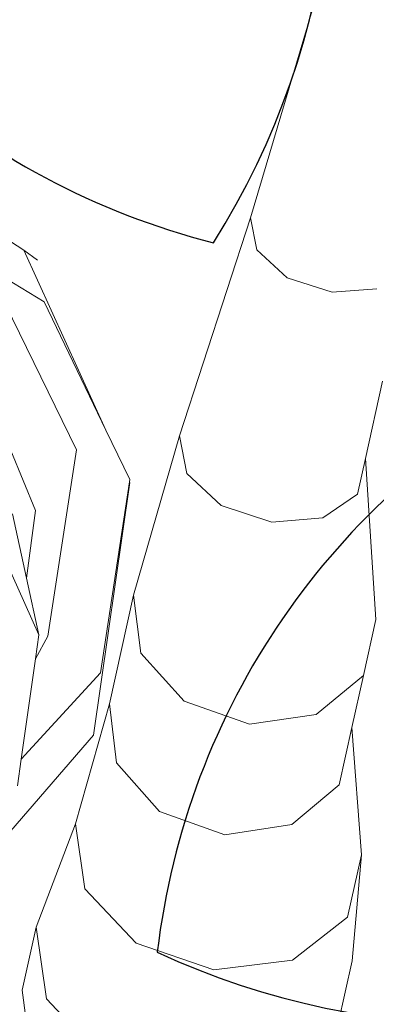
# Model space of a CAD drawing. Units: metres. Extents: x 447.9 to 478.5, y 1894.7 to 1986.3.
# Drawn here: x 459.6 to 459.6, y 1925 to 1925.1 of the extents above; entities that cross this region are included whole.
import ezdxf

# ---------------------------------------------------------------- set-up
doc = ezdxf.new("R2010")
doc.units = ezdxf.units.M
doc.header["$LTSCALE"] = 48
doc.header["$MEASUREMENT"] = 0
doc.layers.add('ARBOL', color=3, linetype='Continuous')
doc.layers.add('pisos', color=1, linetype='Continuous')
doc.layers.add('VIGAS', color=7, linetype='Continuous', lineweight=30, true_color=0x9f4504)

# ---------------------------------------------------------------- blocks, each defined once
blk = doc.blocks.new('52')
at = {"layer": 'ARBOL', "color": 60}
for centre, radius, start, end in [((4662.47753327994, 1753.35688111808), 0.08776161800502238, 144.6670786680748, 255.8435324842141), ((4662.379198603546, 1753.320593195252), 0.0910570283591046, 327.5868033786927, 72.92380777361329), ((4662.536586896686, 1753.17755880437), 0.08776161800502238, 62.13840745469207, 173.3148612708326), ((4662.487820593507, 1753.270340104205), 0.0910570283591046, 245.0581321653196, 350.3951365602225)]:
    blk.add_arc(centre, radius, start, end, dxfattribs=at)

msp = doc.modelspace()

# ---------------------------------------------------------------- hatches: boundary and pattern name
h = msp.add_hatch()
h.set_pattern_fill('GRASS,_O', color=3, scale=0.4)
h.set_pattern_definition([(90, (0, 46.43345568655513), (-0.2828427124, 0.2828427124), [0.07500000000000001, -0.4906854252]), (45, (0, 46.43345568655513), (-0.282842712474619, 0.2828427124746191), [0.07500000000000001, -0.325]), (135, (0, 46.43345568655513), (-0.2828427124746191, -0.282842712474619), [0.07500000000000001, -0.325])])
h.paths.add_polyline_path([(462.6624999999991, 1925.365536420683), (462.2624999999991, 1925.365536420683), (460.2624999999991, 1925.365536420683), (451.3937076403615, 1925.365536420683), (451.3937076403615, 1922.979497873349), (451.3937076403615, 1920.593459326016), (462.6624999999991, 1920.593459326016)])
edge = h.paths.add_edge_path(flags=16)
edge.add_ellipse((454.7340934042437, 1921.459018474543), major_axis=(0.3387663326809083, 0.0135447561654558), ratio=0.4548333871775173, start_angle=0, end_angle=360)
edge = h.paths.add_edge_path(flags=16)
edge.add_ellipse((453.8121306055209, 1921.459018474543), major_axis=(0.3387663326809083, 0.0135447561654558), ratio=0.4548333871775173, start_angle=0, end_angle=360)
edge = h.paths.add_edge_path(flags=16)
edge.add_ellipse((455.6579475852708, 1921.459018474543), major_axis=(0.3387663326809083, 0.0135447561654558), ratio=0.4548333871775173, start_angle=0, end_angle=360)
edge = h.paths.add_edge_path(flags=16)
edge.add_ellipse((454.7340934042437, 1922.349863202889), major_axis=(0.3387663326809083, 0.0135447561654558), ratio=0.4548333871775173, start_angle=0, end_angle=360)
edge = h.paths.add_edge_path(flags=16)
edge.add_ellipse((453.8121306055209, 1922.349863202889), major_axis=(0.3387663326809083, 0.0135447561654558), ratio=0.4548333871775173, start_angle=0, end_angle=360)
edge = h.paths.add_edge_path(flags=16)
edge.add_ellipse((455.6579475852708, 1922.349863202889), major_axis=(0.3387663326809083, 0.0135447561654558), ratio=0.4548333871775173, start_angle=0, end_angle=360)
edge = h.paths.add_edge_path(flags=16)
edge.add_ellipse((456.6208865669782, 1921.459018474543), major_axis=(0.3387663326809083, 0.0135447561654558), ratio=0.4548333871775173, start_angle=0, end_angle=360)
edge = h.paths.add_edge_path(flags=16)
edge.add_ellipse((454.7340934042437, 1923.107593249882), major_axis=(0.3387663326809083, 0.0135447561654558), ratio=0.4548333871775173, start_angle=0, end_angle=360)
edge = h.paths.add_edge_path(flags=16)
edge.add_ellipse((456.6208865669782, 1922.349863202889), major_axis=(0.3387663326809083, 0.0135447561654558), ratio=0.4548333871775173, start_angle=0, end_angle=360)
edge = h.paths.add_edge_path(flags=16)
edge.add_ellipse((453.8121306055209, 1923.107593249882), major_axis=(0.3387663326809083, 0.0135447561654558), ratio=0.4548333871775173, start_angle=0, end_angle=360)
edge = h.paths.add_edge_path(flags=16)
edge.add_ellipse((455.6579475852708, 1923.107593249882), major_axis=(0.3387663326809083, 0.0135447561654558), ratio=0.4548333871775173, start_angle=0, end_angle=360)
edge = h.paths.add_edge_path(flags=16)
edge.add_ellipse((456.6208865669782, 1923.107593249882), major_axis=(0.3387663326809083, 0.0135447561654558), ratio=0.4548333871775173, start_angle=0, end_angle=360)
edge = h.paths.add_edge_path(flags=16)
edge.add_ellipse((457.6760217406625, 1921.12800012872), major_axis=(0.3387663326809087, 0.01354475616545582), ratio=0.4548333871775173, start_angle=81.67564261730519, end_angle=335.5132755148524, ccw=False)
edge.add_arc((458.1072658255624, 1921.530619328105), 0.4608420049667373, 197.6666762675343, 212.5868877032301, ccw=False)
edge.add_arc((459.1064277441923, 1921.848852381265), 1.509458624977928, 183.0096695803745, 197.6666762674913, ccw=False)
edge.add_ellipse((457.6760217406625, 1921.922307825973), major_axis=(0.3387663326809087, 0.01354475616545582), ratio=0.4548333871775173, start_angle=101.81087996639422, end_angle=255.8275941129065, ccw=False)
edge.add_arc((458.5216471423648, 1921.967106950282), 0.9267642238575067, 156.1694611932558, 173.6035346443568, ccw=False)
edge.add_arc((463.8600290613414, 1923.009825020998), 6.222125793376482, 183.6835374797443, 186.1656299712178, ccw=False)
edge.add_ellipse((457.6760217406625, 1922.764755329627), major_axis=(0.3387663326809087, 0.01354475616545582), ratio=0.4548333871775173, start_angle=95.60874382533808, end_angle=264.6819364376758, ccw=False)
edge.add_arc((465.3767606340413, 1923.128145442585), 7.742864840116717, 179.5571820586396, 181.5642886537852, ccw=False)
edge.add_ellipse((457.6760217406625, 1923.342433630585), major_axis=(0.3387663326809087, 0.01354475616545582), ratio=0.4548333871775173, start_angle=94.62115530007628, end_angle=261.8554817652228, ccw=False)
edge.add_arc((465.3767606340414, 1923.128145442585), 7.742864840116845, 176.6105311411846, 177.2848919849115, ccw=False)
edge.add_arc((461.5796456864064, 1924.320489758534), 4.000227884384918, 188.3146065989442, 190.5812965736951, ccw=False)
edge.add_ellipse((457.6760217406625, 1923.896042028342), major_axis=(0.3387663326809087, 0.01354475616545582), ratio=0.4548333871775173, start_angle=239.5923566475648, end_angle=259.6920285837902, ccw=False)
edge.add_line((457.509868753097, 1923.75629873167), (457.4601894304429, 1923.742337048143))
edge.add_arc((457.6464899048532, 1923.726575680226), 0.1869660062261512, 166.9348786817399, 175.1641855639993, ccw=False)
edge.add_ellipse((457.6760217406625, 1923.896042028342), major_axis=(0.3387663326809087, 0.01354475616545582), ratio=0.4548333871775173, start_angle=103.8241220748248, end_angle=230.2989317987701, ccw=False)
edge.add_arc((461.5796456864086, 1924.320489758534), 4.000227884387089, 179.2784267685797, 183.9859765171415, ccw=False)
edge.add_ellipse((457.6760217406625, 1924.521860224865), major_axis=(0.3387663326809087, 0.01354475616545582), ratio=0.4548333871775173, start_angle=99.33280355416599, end_angle=252.4482955905931, ccw=False)
edge.add_arc((458.2320312760427, 1924.469460487007), 0.6493260954781199, 117.4705422249516, 161.8521340963413, ccw=False)
edge.add_arc((458.4380113276859, 1923.704742554557), 1.432957853829017, 88.2029900219361, 110.6570385480656, ccw=False)
edge.add_arc((458.5278824292976, 1923.704742554557), 1.432957853828559, 69.3429614519323, 91.79700997806913, ccw=False)
edge.add_arc((458.7338624809408, 1924.469460487007), 0.6493260954781076, 18.587411104536784, 62.52945777505278, ccw=False)
edge.add_ellipse((459.3134860648447, 1924.521860224865), major_axis=(0.3387663326809087, 0.01354475616545582), ratio=0.4548333871775173, start_angle=-78.66222809987158, end_angle=82.88741322509128, ccw=False)
edge.add_arc((455.3862480705748, 1924.320489758534), 4.000227884387142, -3.8828609993623218, 0.758544978978307, ccw=False)
edge.add_ellipse((459.3134860648447, 1923.896042028342), major_axis=(0.3387663326809083, 0.0135447561654558), ratio=0.4548333871775175, start_angle=-57.55249570221122, end_angle=78.10329561602458, ccw=False)
edge.add_arc((459.3194038521301, 1923.726575680225), 0.1869660062262893, 4.83581443606721, 14.466285958295487, ccw=False)
edge.add_line((459.5057043265405, 1923.742337048143), (459.4477443380702, 1923.758625897769))
edge.add_ellipse((459.3134860648447, 1923.896042028342), major_axis=(0.3387663326809083, 0.0135447561654558), ratio=0.4548333871775175, start_angle=274.23168860924466, end_angle=292.30210844359846, ccw=False)
edge.add_arc((455.386248070577, 1924.320489758537), 4.000227884385342, 349.41870342627294, 351.70502635527356, ccw=False)
edge.add_arc((451.5891331229419, 1923.128145442584), 7.74286484011694, 2.7303512160692094, 3.3894688588205213, ccw=False)
edge.add_ellipse((459.3134860648447, 1923.342433630585), major_axis=(0.3387663326809083, 0.0135447561654558), ratio=0.4548333871775175, start_angle=-87.95027357587941, end_angle=87.31391599488848, ccw=False)
edge.add_arc((451.5891331229419, 1923.128145442585), 7.74286484011691, -1.5449369413573777, 0.4498319990000823, ccw=False)
edge.add_ellipse((459.3134860648447, 1922.764755329627), major_axis=(0.3387663326809083, 0.0135447561654558), ratio=0.4548333871775175, start_angle=-90.75812990097171, end_angle=86.30276626668581, ccw=False)
edge.add_arc((453.1058646956421, 1923.009825020999), 6.22212579337641, 353.8343700287737, 356.3203972592135, ccw=False)
edge.add_arc((458.4442466146187, 1921.967106950283), 0.9267642238573005, 6.7768524592535755, 23.830538806735603, ccw=False)
edge.add_ellipse((459.3134860648447, 1921.922307825973), major_axis=(0.3387663326809083, 0.0135447561654558), ratio=0.4548333871775175, start_angle=-81.96330604388987, end_angle=80.2925218821818, ccw=False)
edge.add_arc((457.8594660127913, 1921.848852381265), 1.50945862497794, 342.3333237324903, 357.06762155617037, ccw=False)
edge.add_arc((458.858627931421, 1921.530619328105), 0.4608420049666692, 326.5681869031808, 342.3333237324635, ccw=False)
edge.add_ellipse((459.3134860648447, 1921.12800012872), major_axis=(0.3387663326809083, 0.0135447561654558), ratio=0.4548333871775175, start_angle=-166.44131071099616, end_angle=100.9272163309297, ccw=False)
edge.add_arc((458.8149951637322, 1921.567739188956), 0.5179360475765303, 273.7908911282776, 289.23260279119256, ccw=False)
edge.add_arc((458.6674501314963, 1922.591844701009), 1.551594498460205, 270.0093850381539, 276.7283639326073, ccw=False)
edge.add_arc((458.6850856330487, 1921.140831798821), 0.1020723501853417, 241.0329893388481, 260.19563252945056, ccw=False)
edge.add_arc((458.6281140536481, 1920.537602909611), 0.5139811914759819, 89.15974980459853, 92.62997419755644)
edge.add_arc((458.5109150511485, 1921.959814221909), 0.9135805051678809, 268.2456842546818, 275.88142675537006, ccw=False)
edge.add_arc((458.4549787058349, 1921.959814221909), 0.9135805051674308, 264.11857324462346, 271.7543157453191, ccw=False)
edge.add_arc((458.3377797033353, 1920.537602909611), 0.5139811914759811, 87.37002580244356, 90.84025019539513)
edge.add_arc((458.2808081239347, 1921.140831798821), 0.1020723501853448, 279.804367470518, 298.96701066115196, ccw=False)
edge.add_arc((458.2984436254872, 1922.591844701009), 1.551594498460202, 263.2716360673927, 269.9906149618419, ccw=False)
edge.add_arc((458.1508985932516, 1921.567739188956), 0.5179360475765586, 251.53696458756679, 266.2091088716847, ccw=False)
edge = h.paths.add_edge_path(flags=16)
edge.add_ellipse((454.7340934042437, 1923.896042028342), major_axis=(0.3387663326809083, 0.0135447561654558), ratio=0.4548333871775174, start_angle=0, end_angle=360)
edge = h.paths.add_edge_path(flags=16)
edge.add_ellipse((453.8121306055209, 1923.896042028342), major_axis=(0.3387663326809083, 0.0135447561654558), ratio=0.4548333871775174, start_angle=0, end_angle=360)
edge = h.paths.add_edge_path(flags=16)
edge.add_ellipse((455.6579475852708, 1923.896042028342), major_axis=(0.3387663326809083, 0.0135447561654558), ratio=0.4548333871775174, start_angle=0, end_angle=360)
edge = h.paths.add_edge_path(flags=0)
edge.add_ellipse((457.8797519466751, 1921.24811618069), major_axis=(-0.1214668025329547, 0.06684159815868465), ratio=0.4059207576367318, start_angle=0, end_angle=360, ccw=False)
edge = h.paths.add_edge_path(flags=0)
edge.add_arc((524.2327091739438, 1924.521536523932), 66.4012320702618, 182.0695843615925, 182.6939242677382, ccw=False)
edge.add_arc((448.6406125139191, 1922.428534913969), 9.239212050588296, 358.1084874446983, 366.7268649266311)
edge.add_arc((448.0275292025655, 1922.334226193019), 9.859145981400966, 6.853816453257583, 10.43198489054535)
edge.add_arc((458.1164325438771, 1923.948290617839), 0.4283825832908329, 112.2684979986823, 156.4568060747413, ccw=False)
edge.add_arc((458.4822371736994, 1923.270656137752), 1.196892623736249, 89.96602611556273, 116.18420898139351, ccw=False)
edge.add_arc((458.4836565832839, 1923.270656137752), 1.196892623736263, 63.81579101860399, 90.03397388443182, ccw=False)
edge.add_arc((458.8494612131063, 1923.948290617839), 0.4283825832908289, 23.54319392525872, 67.73150200132483, ccw=False)
edge.add_arc((468.9383645544177, 1922.33422619302), 9.859145981400628, 169.5680151094583, 173.1461835467449)
edge.add_arc((468.3252812430644, 1922.428534913969), 9.239212050588378, 173.2731350733676, 181.8915125552961)
edge.add_arc((392.7331845830367, 1924.521536523936), 66.40123207026478, 357.3060757322574, 357.93041563840444, ccw=False)
edge.add_arc((458.1899440203795, 1922.081494968544), 1.105602458759548, 320.3416665951547, 321.98852451032553, ccw=False)
edge.add_arc((458.7016925872613, 1921.560467327566), 0.3863560949558013, 273.29778190361975, 331.4622550529188, ccw=False)
edge.add_arc((457.4084855192065, 1936.43484348961), 15.31668320520948, 274.02258788609083, 274.9267638496981, ccw=False)
edge.add_arc((459.5574082377804, 1936.43484348961), 15.31668320520949, 265.07323615029145, 265.9774121138964, ccw=False)
edge.add_arc((458.2642011697221, 1921.560467327566), 0.3863560949557444, 208.5377449469682, 266.70221809647273, ccw=False)
edge.add_arc((458.7759497366079, 1922.08149496854), 1.105602458760017, 218.0114754893563, 219.6583334045191, ccw=False)
edge = h.paths.add_edge_path(flags=16)
edge.add_ellipse((456.6208865669782, 1923.896042028342), major_axis=(0.3387663326809083, 0.0135447561654558), ratio=0.4548333871775174, start_angle=0, end_angle=360)
edge = h.paths.add_edge_path(flags=16)
edge.add_ellipse((454.7340934042437, 1924.694730473122), major_axis=(0.3387663326809083, 0.0135447561654558), ratio=0.4548333871775173, start_angle=0, end_angle=360)
edge = h.paths.add_edge_path(flags=16)
edge.add_ellipse((453.8121306055209, 1924.694730473122), major_axis=(0.3387663326809083, 0.0135447561654558), ratio=0.4548333871775173, start_angle=0, end_angle=360)
edge = h.paths.add_edge_path(flags=16)
edge.add_ellipse((455.6579475852708, 1924.694730473122), major_axis=(0.3387663326809083, 0.0135447561654558), ratio=0.4548333871775173, start_angle=0, end_angle=360)
edge = h.paths.add_edge_path(flags=16)
edge.add_ellipse((456.6208865669782, 1924.694730473122), major_axis=(0.3387663326809083, 0.0135447561654558), ratio=0.4548333871775173, start_angle=0, end_angle=360)
edge = h.paths.add_edge_path(flags=0)
edge.add_spline(control_points=[(457.9331762048054, 1923.695660252236), (457.9286149930707, 1923.6978987884), (457.91099563415, 1923.707364204406), (457.8874142274583, 1923.725337893456), (457.8777051315529, 1923.749954536001), (457.877704806525, 1923.760168452166), (457.8777752259062, 1923.761639494816)], knot_values=[0.5277622640617753, 0.5277622640617753, 0.5277622640617753, 0.5277622640617753, 0.5415149886030437, 0.5817686637341168, 0.6060665441749372, 0.6101551947585718, 0.6101551947585718, 0.6101551947585718, 0.6101551947585718], degree=3, periodic=0)
edge.add_spline(control_points=[(457.8777752259062, 1923.761639494816), (457.8780523845671, 1923.767429267521), (457.8809031940488, 1923.779484465977), (457.8875733591948, 1923.798304877682), (457.9104497575807, 1923.813861978612), (457.949272414226, 1923.841058547293), (458.0361845606211, 1923.857439482899), (458.0705003605129, 1923.867382707077), (458.1796882529368, 1923.852522835398), (458.1658576774111, 1923.854997914357), (458.1514467659526, 1923.857576848522), (458.2305048573072, 1923.844800115393), (458.2524832247622, 1923.826429930444), (458.2914088242321, 1923.798373892345), (458.2993311863924, 1923.773833342725), (458.299572690884, 1923.763530513416), (458.2995287552838, 1923.761786622287)], knot_values=[0.6101551947585718, 0.6101551947585718, 0.6101551947585718, 0.6101551947585718, 0.6262474253611314, 0.6436722375040644, 0.6634685700176949, 0.6988790869095391, 0.7758465355839687, 0.8696393944446256, 0.9077310157190258, 0.9077310157190258, 0.9077310157190258, 0.9474209751479249, 0.9973650194286854, 1.038980996775159, 1.06201723141932, 1.066710329626772, 1.066710329626772, 1.066710329626772, 1.066710329626772], degree=3, periodic=0)
edge.add_line((457.9828026402436, 1923.84668406877), (457.991444699899, 1923.952476278259))
edge.add_spline(control_points=[(457.991444699899, 1923.952476278259), (458.0052438178985, 1923.95064357097), (458.0552951105085, 1923.946297145821), (458.1203752756595, 1923.946436424884), (458.1941378205555, 1923.959012199883), (458.238084428043, 1923.982525914276), (458.2740296057725, 1923.991230265923), (458.2816188650055, 1924.009241501667), (458.2874764923513, 1924.003257569107), (458.2908869504188, 1923.996390451683), (458.289972802137, 1923.987055251892), (458.2925950107013, 1923.979332042868), (458.2896783893738, 1923.966045359014), (458.3057213113498, 1923.971691336008), (458.3126006096257, 1923.971852551211)], knot_values=[0.1412976755397538, 0.1412976755397538, 0.1412976755397538, 0.1412976755397538, 0.1789801045320964, 0.2766959354785217, 0.3173629153489381, 0.3800771187216906, 0.4110544461815477, 0.4160421168598905, 0.4210283697515667, 0.4277211774754557, 0.438743286986216, 0.4448131032587982, 0.450800549991459, 0.4694463160207903, 0.4694463160207903, 0.4694463160207903, 0.4694463160207903], degree=3, periodic=0)
edge.add_line((458.3126006096257, 1923.971852551211), (458.6248476595727, 1923.979170008498))
edge.add_spline(control_points=[(458.6248476595727, 1923.979170008498), (458.6319027956764, 1923.982001642307), (458.6376341865296, 1923.989100955889), (458.6397165567193, 1923.996244075502)], knot_values=[0, 0, 0, 0, 0.527287580454697, 0.527287580454697, 0.527287580454697, 0.527287580459697], degree=3, periodic=0)
edge.add_spline(control_points=[(458.6397165567193, 1923.996244075502), (458.6441403201719, 1924.011418837239), (458.6123105294952, 1924.052043824859), (458.5653558241135, 1924.091392940965), (458.4852725938148, 1924.13793288661), (458.3720479283513, 1924.192073139937), (458.2459864737719, 1924.241102147257), (458.1292842330151, 1924.286618718497), (458.031744189641, 1924.287317681319), (457.9503465861085, 1924.246744536677), (457.8882908171763, 1924.194567359754), (457.8498768857951, 1924.138115093295), (457.8093129998938, 1924.105787521817), (457.7823919198655, 1924.089449252852), (457.7318161036397, 1924.074793693638)], knot_values=[0.527287580454697, 0.527287580454697, 0.527287580454697, 0.527287580459697, 1.647451295278327, 3.48755798881006, 5.099072907082155, 7.968656938695364, 12.23831327532788, 14.47518702348805, 16.61375652672607, 18.74420214397056, 20.63934285726617, 22.22338886570531, 23.4527314138935, 24.28652860280619, 24.28652860280619, 24.28652860280619, 24.28652860280619], degree=3, periodic=0)
edge.add_spline(control_points=[(458.6397165567193, 1923.996244075502), (458.6376341865296, 1923.989100955889), (458.6319027956764, 1923.982001642307), (458.6248476595727, 1923.979170008498)], knot_values=[0, 5.000000413701855e-12, 5.000000413701855e-12, 5.000000413701855e-12, 0.527287580459697, 0.527287580459697, 0.527287580459697, 0.527287580459697], degree=3, periodic=0)
edge.add_line((458.6248476595727, 1923.979170008498), (458.3126006096257, 1923.971852551211))
edge.add_spline(control_points=[(458.3126006096257, 1923.971852551211), (458.3057213113498, 1923.971691336008), (458.2896783893738, 1923.966045359014), (458.2925950107013, 1923.979332042868), (458.289972802137, 1923.987055251892), (458.2908869504188, 1923.996390451683), (458.2874764923513, 1924.003257569107), (458.2816188650055, 1924.009241501667), (458.2740296057725, 1923.991230265923), (458.238084428043, 1923.982525914276), (458.1941378205555, 1923.959012199883), (458.1203752756595, 1923.946436424884), (458.0552951105085, 1923.946297145821), (458.0052438178985, 1923.95064357097), (457.991444699899, 1923.952476278259)], knot_values=[0.1412976755397539, 0.1412976755397539, 0.1412976755397539, 0.1412976755397539, 0.1599434415690851, 0.165930888301746, 0.1720007045743281, 0.1830228140850884, 0.1897156218089775, 0.1947018747006536, 0.1996895453789965, 0.2306668728388536, 0.2933810762116061, 0.3340480560820225, 0.4317638870284477, 0.4694463160207903, 0.4694463160207903, 0.4694463160207903, 0.4694463160207903], degree=3, periodic=0)
edge.add_line((458.1680239078262, 1923.954765416645), (458.1725930688265, 1923.853854272108))
edge.add_spline(control_points=[(457.8777752259062, 1923.761639494816), (457.8780523845671, 1923.767429267521), (457.8809031940488, 1923.779484465977), (457.8875733591948, 1923.798304877682), (457.9104497575807, 1923.813861978612), (457.949272414226, 1923.841058547293), (458.0361845606211, 1923.857439482899), (458.0705003605129, 1923.867382707077), (458.1796882529368, 1923.852522835398), (458.1658576774111, 1923.854997914357), (458.1514467659526, 1923.857576848522), (458.2305048573072, 1923.844800115393), (458.2524832247622, 1923.826429930444), (458.2914088242321, 1923.798373892345), (458.2993311863924, 1923.773833342725), (458.299572690884, 1923.763530513416), (458.2995287552838, 1923.761786622287)], knot_values=[0.6101551947585718, 0.6101551947585718, 0.6101551947585718, 0.6101551947585718, 0.6262474253611314, 0.6436722375040644, 0.6634685700176949, 0.6988790869095391, 0.7758465355839687, 0.8696393944446256, 0.9077310157190258, 0.9077310157190258, 0.9077310157190258, 0.9474209751479249, 0.9973650194286854, 1.038980996775159, 1.06201723141932, 1.066710329626772, 1.066710329626772, 1.066710329626772, 1.066710329626772], degree=3, periodic=0)
edge.add_line((458.2995287552838, 1923.761786622287), (458.3659946430513, 1923.761786622287))
edge.add_arc((458.3659946430515, 1923.707355217287), 0.05443140499983201, -2.3942448024172336e-10, 90.00000000017951, ccw=False)
edge.add_line((458.4204260480513, 1923.707355217286), (458.4204260480512, 1923.602672082992))
edge.add_arc((458.5707061093945, 1920.582137857889), 3.024270342058828, 91.66286043377261, 92.84827735078159, ccw=False)
edge.add_arc((458.3951876475883, 1920.58213785789), 3.024270342058392, 86.84829180558762, 88.33713956621528, ccw=False)
edge.add_line((458.5614618751217, 1923.601833866284), (458.5614618751217, 1923.707355217286))
edge.add_arc((458.6158932801218, 1923.707355217286), 0.05443140500005939, 90, 180, ccw=False)
edge.add_line((458.6158932801218, 1923.761786622287), (459.0729387825921, 1923.761786622287))
edge.add_arc((459.0729387825921, 1923.707355217287), 0.05443140499983201, -2.3942448024172336e-10, 90.00000000005991, ccw=False)
edge.add_line((459.1273701875921, 1923.707355217286), (459.1273701875921, 1923.516438427015))
edge.add_arc((458.3951876475883, 1920.582137857889), 3.024270342059066, 75.9893520939776, 88.33713956621567)
edge.add_arc((458.5707061093944, 1920.58213785789), 3.024270342058145, 91.66286043377193, 102.8360214334328)
edge.add_line((457.8988296042622, 1923.530831308166), (457.9331762048054, 1923.695660252236))
edge = h.paths.add_edge_path(flags=0)
edge.add_line((457.906815640968, 1923.774461356785), (457.9075569080928, 1923.77460695689))
edge.add_spline(control_points=[(457.9075569080907, 1923.774606956886), (457.9076936329106, 1923.775025173066), (457.9078284365228, 1923.775425195014), (457.9087372220631, 1923.778027370812), (457.9094733013273, 1923.779568478169), (457.9102563632667, 1923.780864529358), (457.9103484293166, 1923.780989245602), (457.9111936665616, 1923.781917081048), (457.9118858623733, 1923.782585709193), (457.9144882627805, 1923.784740187402), (457.916886154832, 1923.786445012704), (457.922395188196, 1923.790231385207), (457.9250234114074, 1923.792044046706), (457.9299675470028, 1923.795415192489), (457.9323676415418, 1923.797029237915), (457.9394212428829, 1923.80162118701), (457.9439228808108, 1923.804343373476), (457.9528862338562, 1923.809022967412), (457.9575907760686, 1923.811095924337), (457.9678612889192, 1923.81500949837), (457.9733196167058, 1923.816801914379), (457.9794564082122, 1923.818596478232), (457.9799943931557, 1923.818751986219), (457.9805334842524, 1923.818906081163)], knot_values=[16.0801729798013, 16.0801729798013, 16.0801729798013, 16.0801729798013, 16.12087491770187, 16.12087491770187, 16.36275957932892, 16.36275957932892, 16.516350448465, 16.516350448465, 16.66994131760109, 16.66994131760109, 16.92152084233934, 16.92152084233934, 17.1366760113884, 17.1366760113884, 17.35183118043746, 17.35183118043746, 17.78214151853557, 17.78214151853557, 18.20497447847547, 18.20497447847547, 18.62780743841536, 18.62780743841536, 18.66833425810892, 18.66833425810892, 18.66833425810892, 18.66833425810892], degree=3, periodic=0)
edge.add_spline(control_points=[(457.9805334842524, 1923.818906081163), (457.9912435109413, 1923.821967457931), (458.0023901259248, 1923.824471119776), (458.0194987262769, 1923.828108952763), (458.02597534002, 1923.82946285466), (458.037340882115, 1923.831909743598), (458.0422820177159, 1923.832955936738), (458.0564145975159, 1923.835410837802), (458.0653298502423, 1923.836354108023), (458.0850705438559, 1923.836077401602), (458.091353476603, 1923.835813147313), (458.1043997191638, 1923.834914853438), (458.110786725015, 1923.834369814583), (458.1321464136688, 1923.832224653356), (458.1502483347273, 1923.829963098892), (458.1621443665783, 1923.828608829864), (458.163814933015, 1923.828424357232), (458.1659527985993, 1923.828231759577), (458.1665032791815, 1923.828182525553), (458.1675814793726, 1923.828126436044), (458.1678270755461, 1923.828115290916), (458.168128202251, 1923.828106309844), (458.1698722734056, 1923.827786907907), (458.1717834978132, 1923.82743091929), (458.1738069216433, 1923.827046008616)], knot_values=[18.66833425810892, 18.66833425810892, 18.66833425810892, 18.66833425810892, 19.47347335829514, 19.47347335829514, 19.97892280272601, 19.97892280272601, 20.48437224715687, 20.48437224715687, 21.47511887508725, 21.47511887508725, 21.85914421187706, 21.85914421187706, 22.16288355239377, 22.16288355239377, 22.77036223342717, 22.77036223342717, 22.90049326286089, 22.90049326286089, 22.95122122653483, 22.95122122653483, 22.96429810070754, 22.96429810070754, 22.96429810070754, 23.0596713888567, 23.0596713888567, 23.0596713888567, 23.0596713888567], degree=3, periodic=0)
edge.add_spline(control_points=[(458.1738069216433, 1923.827046008616), (458.1765869948093, 1923.826517162498), (458.1795788696322, 1923.82593371949), (458.1885080594747, 1923.824130580014), (458.1946465460662, 1923.822812509663), (458.2112418059824, 1923.818825208404), (458.218234472363, 1923.816385412143), (458.2281302763807, 1923.811917047419), (458.2312130863604, 1923.809926518357), (458.2374123891825, 1923.805409368839), (458.2394582623059, 1923.803852398059), (458.247956350433, 1923.797432018543), (458.254393629879, 1923.792675697479), (458.2625772293069, 1923.785240302087), (458.2651804581434, 1923.782489221797), (458.2686918574523, 1923.777897043883), (458.2697746371031, 1923.776064288383), (458.2706535759557, 1923.774071054166)], knot_values=[0.5924064400234799, 0.5924064400234799, 0.5924064400234799, 0.5924064400234799, 0.7234440976721923, 0.7234440976721923, 0.9746358111319036, 0.9746358111319036, 1.509640338772372, 1.509640338772372, 2.04464486641284, 2.04464486641284, 2.271060810932449, 2.271060810932449, 2.862376324879863, 2.862376324879863, 3.217653772372462, 3.217653772372462, 3.518953952931284, 3.518953952931284, 3.518953952931284, 3.518953952931284], degree=3, periodic=0)
edge.add_spline(control_points=[(458.2728865106706, 1923.761786622316), (458.2729730120424, 1923.763529345569), (458.2729075457719, 1923.765310423598), (458.2723418785329, 1923.769331408882), (458.2717188639857, 1923.77156934052), (458.2707595867365, 1923.773828348678), (458.2707069572896, 1923.773949997393), (458.2706535759557, 1923.774071054166)], knot_values=[3.518953952931284, 3.518953952931284, 3.518953952931284, 3.518953952931284, 3.749590947758995, 3.749590947758995, 4.069190246063906, 4.069190246063906, 4.087489363809995, 4.087489363809995, 4.087489363809995, 4.087489363809995], degree=3, periodic=0)
edge.add_line((458.2706535759556, 1923.774071054166), (458.2721242071809, 1923.773750682965))
edge.add_spline(control_points=[(458.2728865106706, 1923.761786622316), (458.2729730120424, 1923.763529345569), (458.2729075457719, 1923.765310423598), (458.2723418785329, 1923.769331408882), (458.2717188639857, 1923.77156934052), (458.2707595867365, 1923.773828348678), (458.2707069572896, 1923.773949997393), (458.2706535759557, 1923.774071054166)], knot_values=[3.518953952931284, 3.518953952931284, 3.518953952931284, 3.518953952931284, 3.749590947758995, 3.749590947758995, 4.069190246063906, 4.069190246063906, 4.087489363809995, 4.087489363809995, 4.087489363809995, 4.087489363809995], degree=3, periodic=0)
edge.add_spline(control_points=[(458.2728865106706, 1923.761786622316), (458.2727810740125, 1923.759662414206), (458.2724498558309, 1923.757595190593), (458.271527857193, 1923.754469417515), (458.2710325642647, 1923.753297412142), (458.2695860114961, 1923.750640371191), (458.2679974748538, 1923.748628696829), (458.2624864962167, 1923.743728340731), (458.2586367923121, 1923.740973197656), (458.2494467890319, 1923.735055193478), (458.2439506507155, 1923.731695716742), (458.2386807496586, 1923.728380162324), (458.2384937745665, 1923.728262524039), (458.2383071066375, 1923.728145082792)], knot_values=[4.087489363809995, 4.087489363809995, 4.087489363809995, 4.087489363809995, 4.368613159126638, 4.368613159126638, 4.584626911114892, 4.584626911114892, 4.992689984759346, 4.992689984759346, 5.400753058403799, 5.400753058403799, 5.808816132048253, 5.808816132048253, 5.823852572339024, 5.823852572339024, 5.823852572339024, 5.823852572339024], degree=3, periodic=0)
edge.add_spline(control_points=[(458.2383071066375, 1923.728145082792), (458.2334279287033, 1923.725075371011), (458.228758607551, 1923.722140277291), (458.217768271462, 1923.71553456033), (458.2116038754679, 1923.712095727032), (458.1993789020955, 1923.706338154681), (458.1930183050064, 1923.703919816625), (458.1794362550541, 1923.699728517075), (458.1723109863439, 1923.697995934509), (458.1502310466843, 1923.693748972337), (458.1345147810891, 1923.6921710402), (458.1032920030109, 1923.690607167237), (458.0877277189831, 1923.690676045126), (458.0407498111771, 1923.693020309384), (458.0093822005244, 1923.697165590207), (457.9688827373477, 1923.708969783853), (457.9577933240673, 1923.713018910466), (457.9444421425274, 1923.719341281778), (457.9415539688963, 1923.72080374805), (457.9387340803758, 1923.722332433675)], knot_values=[5.823852572339024, 5.823852572339024, 5.823852572339024, 5.823852572339024, 6.216879205692706, 6.216879205692706, 6.778715798636855, 6.778715798636855, 7.350370525239851, 7.350370525239851, 7.922025251842846, 7.922025251842846, 9.065334705048835, 9.065334705048835, 10.20864415825483, 10.20864415825483, 12.4952630646668, 12.4952630646668, 13.40989555546502, 13.40989555546502, 13.66528857513095, 13.66528857513095, 13.66528857513095, 13.66528857513095], degree=3, periodic=0)
edge.add_spline(control_points=[(457.9044620994304, 1923.761786622287), (457.9044432222057, 1923.761611386689), (457.9044265879895, 1923.761440524514), (457.9042606853657, 1923.759524928162), (457.9043033838169, 1923.758461916692), (457.9049830656999, 1923.75439215936), (457.9062726274278, 1923.750891522729), (457.9103382866648, 1923.744112824175), (457.9130013244078, 1923.74088361344), (457.920190961899, 1923.73410934384), (457.924906621849, 1923.730614190262), (457.9329815213922, 1923.725561090346), (457.9358213736961, 1923.723911436816), (457.9387340803758, 1923.722332433675)], knot_values=[13.66528857513095, 13.66528857513095, 13.66528857513095, 13.66528857513095, 13.6894321838068, 13.6894321838068, 13.94318290748171, 13.94318290748171, 14.40478709510672, 14.40478709510672, 14.86639128273173, 14.86639128273173, 15.38558372173672, 15.38558372173672, 15.64938314107577, 15.64938314107577, 15.64938314107577, 15.64938314107577], degree=3, periodic=0)
edge.add_spline(control_points=[(457.9075569080907, 1923.774606956886), (457.9068811006703, 1923.772539785779), (457.9061583551485, 1923.770028101235), (457.9050240067972, 1923.765515161238), (457.9046416229284, 1923.763453122956), (457.9044620994304, 1923.761786622287)], knot_values=[15.64938314107577, 15.64938314107577, 15.64938314107577, 15.64938314107577, 15.85056586480225, 15.85056586480225, 16.0801729798013, 16.0801729798013, 16.0801729798013, 16.0801729798013], degree=3, periodic=0)
edge = h.paths.add_edge_path(flags=0)
edge.add_spline(control_points=[(457.991444699899, 1923.778871793613), (457.9986677928852, 1923.780676497051), (458.0059243024344, 1923.782278292478), (458.0194987262769, 1923.785164647049), (458.02597534002, 1923.786518548945), (458.037340882115, 1923.788965437883), (458.0422820177159, 1923.790011631023), (458.0564145975159, 1923.792466532088), (458.0653298502423, 1923.793409802308), (458.0850705438559, 1923.793133095887), (458.091353476603, 1923.792868841599), (458.1043997191638, 1923.791970547724), (458.110786725015, 1923.791425508869), (458.1321464136688, 1923.789280347642), (458.1502483347273, 1923.787018793177), (458.1616778409719, 1923.785717634396), (458.1630510773023, 1923.78556475478), (458.164304498635, 1923.78544078455)], knot_values=[18.93906658879312, 18.93906658879312, 18.93906658879312, 18.93906658879312, 19.47347335829514, 19.47347335829514, 19.97892280272601, 19.97892280272601, 20.48437224715687, 20.48437224715687, 21.47511887508725, 21.47511887508725, 21.85914421187706, 21.85914421187706, 22.16288355239377, 22.16288355239377, 22.77036223342717, 22.77036223342717, 22.87156648947972, 22.87156648947972, 22.87156648947972, 22.87156648947972], degree=3, periodic=0)
edge.add_line((458.164304498635, 1923.78544078455), (458.2728865106691, 1923.761786622287))
edge.add_line((458.2728865106691, 1923.761786622287), (458.2351597994539, 1923.761786622287))
edge.add_spline(control_points=[(457.945002736868, 1923.752415644643), (457.9450722644048, 1923.752382612249), (457.9451418073949, 1923.752349626588), (457.9556482525962, 1923.747374362973), (457.9667376658766, 1923.74332523636), (458.0072371290534, 1923.731521042714), (458.038604739706, 1923.727375761891), (458.085582647512, 1923.725031497632), (458.1011469315398, 1923.724962619744), (458.132369709618, 1923.726526492707), (458.1480859752132, 1923.728104424843), (458.1701659148728, 1923.732351387016), (458.177291183583, 1923.734083969581), (458.1908732335352, 1923.738275269132), (458.1972338306244, 1923.740693607187), (458.2094588039968, 1923.746451179539), (458.2156231999909, 1923.749890012837), (458.2250992473008, 1923.755585569909), (458.2281730931449, 1923.757490015312), (458.2313303003236, 1923.759466115589)], knot_values=[5.955417126648852, 5.955417126648852, 5.955417126648852, 5.955417126648852, 5.96151280309142, 5.96151280309142, 6.876145293889632, 6.876145293889632, 9.162764200301611, 9.162764200301611, 10.3060736535076, 10.3060736535076, 11.44938310671359, 11.44938310671359, 12.02103783331659, 12.02103783331659, 12.59269255991958, 12.59269255991958, 13.15452915286373, 13.15452915286373, 13.41599123190758, 13.41599123190758, 13.41599123190758, 13.41599123190758], degree=3, periodic=0)
edge.add_spline(control_points=[(457.945002736868, 1923.752415644643), (457.9391503340512, 1923.755196109509), (457.933407423018, 1923.758307682722), (457.9280266917842, 1923.76167482957), (457.9279376422555, 1923.761730705988), (457.9278487713503, 1923.761786622287)], knot_values=[13.41599123190758, 13.41599123190758, 13.41599123190758, 13.41599123190758, 13.92908799447, 13.92908799447, 13.9377399825221, 13.9377399825221, 13.9377399825221, 13.9377399825221], degree=3, periodic=0)
edge.add_line((457.9278487713503, 1923.761786622287), (457.90446209943, 1923.761786622287))
edge.add_line((457.90446209943, 1923.761786622287), (457.991444699899, 1923.778871793613))
edge = h.paths.add_edge_path(flags=0)
edge.add_ellipse((459.0861418103083, 1921.24811618069), major_axis=(0.1214668025329924, 0.06684159815871947), ratio=0.4059207576363883, start_angle=0, end_angle=360)
edge = h.paths.add_edge_path(flags=0)
edge.add_spline(control_points=[(458.1633040446813, 1923.797456725367), (458.1620506233486, 1923.797580695597), (458.1606773870182, 1923.797733575212), (458.1492478807735, 1923.799034733994), (458.1311459597151, 1923.801296288458), (458.1097862710612, 1923.803441449685), (458.10339926521, 1923.803986488541), (458.0903530226493, 1923.804884782415), (458.0840700899021, 1923.805149036704), (458.0643293962885, 1923.805425743125), (458.0554141435621, 1923.804482472905), (458.0412815637621, 1923.80202757184), (458.0363404281612, 1923.8009813787), (458.0249748860662, 1923.798534489762), (458.0184982723231, 1923.797180587865), (458.0049238484806, 1923.794294233294), (457.9976673389314, 1923.792692437868), (457.9904442459452, 1923.790887734429)], knot_values=[18.93906658879312, 18.93906658879312, 18.93906658879312, 18.93906658879312, 19.04027084484568, 19.04027084484568, 19.64774952587908, 19.64774952587908, 19.95148886639578, 19.95148886639578, 20.33551420318559, 20.33551420318559, 21.32626083111597, 21.32626083111597, 21.83171027554684, 21.83171027554684, 22.3371597199777, 22.3371597199777, 22.87156648947972, 22.87156648947972, 22.87156648947972, 22.87156648947972], degree=3, periodic=0)
edge = h.paths.add_edge_path(flags=0)
edge.add_ellipse((457.8385410703153, 1924.065931673395), major_axis=(-0.04673711217469644, 5.756889367504937e-12), ratio=0.9832660893992211, start_angle=0, end_angle=360)
edge = h.paths.add_edge_path(flags=0)
edge.add_line((458.4644217710773, 1923.789527614352), (458.4681808809291, 1923.808323163611))
edge.add_arc((458.492615094966, 1923.808323163611), 0.02443421403683033, 0, 180, ccw=False)
edge.add_line((458.5170493090028, 1923.808323163611), (458.5208084188546, 1923.789527614352))
edge.add_arc((458.492615094966, 1923.777780396065), 0.03054276754600184, -202.61986494761402, 22.619864948048587, ccw=False)
edge = h.paths.add_edge_path(flags=0)
edge.add_ellipse((457.793228530709, 1924.815121799038), major_axis=(0.1020252884455569, 0.09034184972562417), ratio=0.4637539022044193, start_angle=0, end_angle=360, ccw=False)
edge = h.paths.add_edge_path(flags=0)
edge.add_ellipse((459.1212827828035, 1924.065931673395), major_axis=(-0.04673711217469644, 5.756889367504937e-12), ratio=0.9832660893992211, start_angle=0, end_angle=360)
edge = h.paths.add_edge_path(flags=16)
edge.add_ellipse((460.7915982593729, 1921.062498720195), major_axis=(0.3387663326809083, 0.0135447561654558), ratio=0.4548333871775173, start_angle=0, end_angle=360)
edge = h.paths.add_edge_path(flags=0)
edge.add_ellipse((459.1726652262744, 1924.815121799038), major_axis=(-0.1020252884455569, 0.09034184972562417), ratio=0.4637539022044193, start_angle=0, end_angle=360)
edge = h.paths.add_edge_path(flags=16)
edge.add_ellipse((460.7915982593729, 1921.926553845741), major_axis=(0.3387663326809083, 0.0135447561654558), ratio=0.4548333871775173, start_angle=0, end_angle=360)
edge = h.paths.add_edge_path(flags=16)
edge.add_ellipse((460.7915982593729, 1922.790608971287), major_axis=(0.3387663326809083, 0.0135447561654558), ratio=0.4548333871775173, start_angle=0, end_angle=360)
edge = h.paths.add_edge_path(flags=16)
edge.add_ellipse((460.7915982593729, 1923.798673358728), major_axis=(0.3387663326809083, 0.0135447561654558), ratio=0.4548333871775173, start_angle=0, end_angle=360)
edge = h.paths.add_edge_path(flags=16)
edge.add_ellipse((461.7135610580956, 1921.062498720195), major_axis=(0.3387663326809083, 0.0135447561654558), ratio=0.4548333871775173, start_angle=0, end_angle=360)
edge = h.paths.add_edge_path(flags=16)
edge.add_ellipse((461.7135610580956, 1921.926553845741), major_axis=(0.3387663326809083, 0.0135447561654558), ratio=0.4548333871775173, start_angle=0, end_angle=360)
edge = h.paths.add_edge_path(flags=16)
edge.add_ellipse((460.7915982593729, 1924.694730473122), major_axis=(0.3387663326809083, 0.0135447561654558), ratio=0.4548333871775174, start_angle=0, end_angle=360)
edge = h.paths.add_edge_path(flags=16)
edge.add_ellipse((461.7135610580956, 1922.790608971287), major_axis=(0.3387663326809083, 0.0135447561654558), ratio=0.4548333871775173, start_angle=0, end_angle=360)
edge = h.paths.add_edge_path(flags=16)
edge.add_ellipse((461.7135610580956, 1923.798673358728), major_axis=(0.3387663326809083, 0.0135447561654558), ratio=0.4548333871775173, start_angle=0, end_angle=360)
edge = h.paths.add_edge_path(flags=16)
edge.add_ellipse((461.7135610580956, 1924.694730473122), major_axis=(0.3387663326809083, 0.0135447561654558), ratio=0.4548333871775174, start_angle=0, end_angle=360)

# ---------------------------------------------------------------- linework, layer by layer
at = {"layer": 'VIGAS', "color": 3, "linetype": 'ByBlock', "lineweight": 0, "ltscale": 5}
for p, q in [((459.6371502639498, 1925.109102986635), (459.6441878826445, 1925.132709633743)), ((459.6170150563938, 1925.106206341472), (459.5979506844707, 1925.118458269362)), ((459.6308573448025, 1925.089724536883), (459.6371502639498, 1925.109102986635)), ((459.6371502639498, 1925.109102986635), (459.6377276080287, 1925.106234470622)), ((459.6243136083423, 1925.090224741953), (459.6170150563938, 1925.106206341472)), ((459.6182325235532, 1925.105317005728), (459.6170150563938, 1925.106206341472)), ((459.6377276080287, 1925.106234470622), (459.6404345322064, 1925.103763934411)), ((459.618803731199, 1925.101625373086), (459.6125427130331, 1925.105427532598)), ((459.6216918179632, 1925.088487697605), (459.6142499893656, 1925.103682244014)), ((459.6404345322064, 1925.103763934411), (459.6444116071826, 1925.102475755793)), ((459.6444116071826, 1925.102475755793), (459.6483961397532, 1925.102778922377)), ((459.6243136083423, 1925.090224741953), (459.618803731199, 1925.101625373086)), ((459.6180452786528, 1925.083090222706), (459.6114111779412, 1925.099045424063)), ((459.647386014542, 1925.087720417682), (459.6489075931243, 1925.094583815133)), ((459.6264291343159, 1925.085847451744), (459.6243136083423, 1925.090224741953)), ((459.6267726134028, 1925.075578534618), (459.6308573448025, 1925.089724536883)), ((459.6308573448025, 1925.089724536883), (459.6314947690527, 1925.086397325429)), ((459.6191423611545, 1925.071953661961), (459.6216918179632, 1925.088487697605)), ((459.6466843842697, 1925.084555568047), (459.647386014542, 1925.087720417682)), ((459.6482995193402, 1925.073411318317), (459.647386014542, 1925.087720417682)), ((459.6314947690527, 1925.086397325429), (459.6345510827404, 1925.083545359169)), ((459.6232040150134, 1925.063161188775), (459.6264291343159, 1925.085592386231)), ((459.6238167876808, 1925.068678613211), (459.6264000235111, 1925.085656130002)), ((459.6264000235111, 1925.085656130002), (459.6264291343159, 1925.085847451744)), ((459.6264291343159, 1925.085592386231), (459.6264000235111, 1925.085656130002)), ((459.6183557918256, 1925.072062544188), (459.6127978896738, 1925.084388679338)), ((459.6435790479282, 1925.082450708562), (459.6466843842697, 1925.084555568047)), ((459.6345510827404, 1925.083545359169), (459.6390559278646, 1925.082074117241)), ((459.6160070383398, 1925.082818887522), (459.6172591360976, 1925.077084784964)), ((459.6172591360976, 1925.077084784964), (459.6180452786528, 1925.083090222706)), ((459.6390559278646, 1925.082074117241), (459.6435790479282, 1925.082450708562)), ((459.6172591360976, 1925.077084784964), (459.6183557918256, 1925.072062544188)), ((459.6246362229495, 1925.065941900033), (459.6267726134028, 1925.075578534618)), ((459.6267726134028, 1925.075578534618), (459.6274155970266, 1925.070436677384)), ((459.6471985210704, 1925.068445036059), (459.6482995193402, 1925.073411318317)), ((459.6180552451972, 1925.069945397143), (459.6183557918256, 1925.072062544188)), ((459.6191423611545, 1925.071953661961), (459.6180552451972, 1925.069945397143)), ((459.6274155970266, 1925.070436677384), (459.6312532053483, 1925.066173834887)), ((459.6167871747771, 1925.061012701549), (459.6180552451972, 1925.069945397143)), ((459.6167871747771, 1925.061012701549), (459.6238167876808, 1925.068678613211)), ((459.643011208894, 1925.064990100587), (459.6471985210704, 1925.068445036059)), ((459.6461751640171, 1925.063828970696), (459.6471985210704, 1925.068445036059)), ((459.6215921269877, 1925.055264831574), (459.6246362229495, 1925.065941900033)), ((459.6246362229495, 1925.065941900033), (459.6252561113277, 1925.060695866878)), ((459.6312532053483, 1925.066173834887), (459.6370670248409, 1925.0641434295)), ((459.6370670248409, 1925.0641434295), (459.643011208894, 1925.064990100587)), ((459.645050095487, 1925.058754114511), (459.6461751640171, 1925.063828970696)), ((459.6470147099577, 1925.052537110524), (459.6461751640171, 1925.063828970696)), ((459.6083636510772, 1925.046034495806), (459.6232040150134, 1925.063161188775)), ((459.6164517394415, 1925.058649787238), (459.6167871747771, 1925.061012701549)), ((459.6252561113277, 1925.060695866878), (459.629077956981, 1925.05636192358)), ((459.640842534119, 1925.055207840837), (459.645050095487, 1925.058754114511)), ((459.629077956981, 1925.05636192358), (459.6348883509184, 1925.054316066511)), ((459.6181042433237, 1925.046111726357), (459.6215921269877, 1925.055264831574)), ((459.6215921269877, 1925.055264831574), (459.6224226001368, 1925.049499675891)), ((459.6348883509184, 1925.054316066511), (459.640842534119, 1925.055207840837)), ((459.6457855966284, 1925.046992938578), (459.6470147099577, 1925.052537110524)), ((459.6461862196019, 1925.043103593762), (459.6470147099577, 1925.052537110524)), ((459.6224226001368, 1925.049499675891), (459.6270090014334, 1925.04467379309)), ((459.6408948251356, 1925.043183910899), (459.6457855966284, 1925.046992938578)), ((459.616861320159, 1925.040505262269), (459.6181042433237, 1925.046111726357)), ((459.6181042433237, 1925.046111726357), (459.6190195072983, 1925.039734495935)), ((459.6270090014334, 1925.04467379309), (459.6338951808717, 1925.042319366862)), ((459.6338951808717, 1925.042319366862), (459.6408948251356, 1925.043183910899)), ((459.6449524417511, 1925.037538381519), (459.6461862196019, 1925.043103593762)), ((459.616861320159, 1925.040505262269), (459.617202133332, 1925.038054122055)), ((459.6190195072983, 1925.039734495935), (459.6240840903066, 1925.034397687011))]:
    msp.add_line(p, q, dxfattribs=at)

# ---------------------------------------------------------------- block references
at = {"layer": 'pisos', "color": 60, "xscale": 0.75, "yscale": 0.75, "zscale": 0.75}
msp.add_blockref('52', (-3037.208188962967, 610.1530417400534), dxfattribs=at)

doc.saveas('drawing.dxf')
